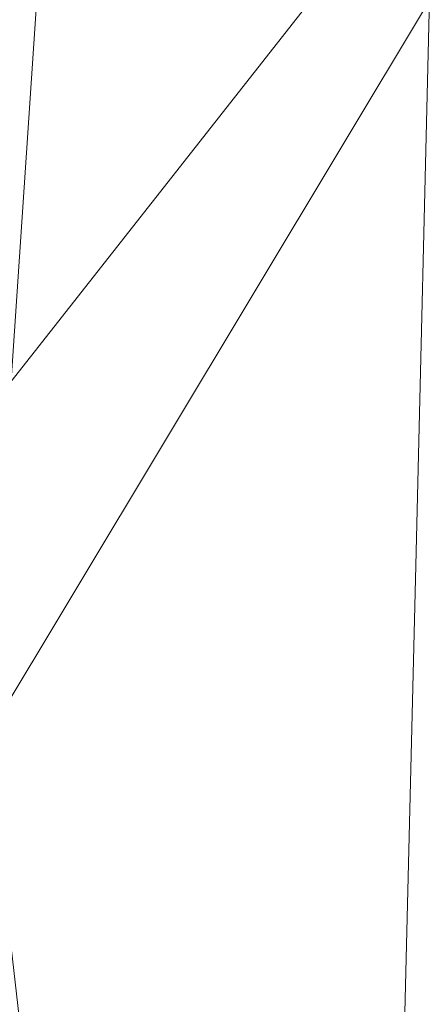
# Model space of a CAD drawing. Units: inches. Extents: x 0 to 204, y 0 to 264.
# Drawn here: x 89 to 89, y 158 to 160 of the extents above; entities that cross this region are included whole.
import ezdxf

# ---------------------------------------------------------------- set-up
doc = ezdxf.new("R2010")
doc.units = ezdxf.units.IN
doc.header["$MEASUREMENT"] = 0
doc.layers.get('0').update_dxf_attribs({"color": 10})

# ---------------------------------------------------------------- blocks, each defined once
blk = doc.blocks.new('MOLTO-6-3D')
at = {"lineweight": 18}
for points, invisible_edges in [([(-7.629, 1.1865, 6), (-7.6036, 2.2399, 6), (-7.5718, 1.1865, 5.8009), (-7.6543, 0.1331, 6)], 6), ([(-7.629, 1.1865, 6), (-7.5982, 1.7218, 6.1145), (-7.6036, 2.2399, 6)], 3), ([(-7.6543, 0.1331, 6), (-7.5972, 0.2178, 6.1957), (-7.629, 1.1865, 6)], 3)]:
    blk.add_3dface(points, dxfattribs=dict(at, invisible_edges=invisible_edges))
mesh = blk.add_polyface(dxfattribs=at)
corners = [(-8.0611, 6.8106, 21.8068), (-4.047, 6.8106, 21.2733), (-0.0001, 6.8106, 21.095), (4.0469, 6.8106, 21.2733), (8.0611, 6.8106, 21.8068), (8.3018, 3.9562, 21.8503), (8.5404, 1.1017, 21.8947), (8.7767, -1.7529, 21.94), (9.0106, -4.6078, 21.9861), (9.2423, -7.463, 22.033), (9.2475, -7.5471, 22.0341), (9.2493, -7.6315, 22.0344), (9.2493, -8.8284, 22.0344), (9.2017, -9.27, 22.0247), (9.0612, -9.6904, 21.9962), (8.8337, -10.0691, 21.9511), (8.5295, -10.387, 21.8927), (8.1626, -10.6275, 21.825), (7.7511, -10.7775, 21.7527), (7.3164, -10.8284, 21.6805), (3.6696, -10.8284, 21.2416), (-0.0001, -10.8284, 21.095), (-3.6698, -10.8284, 21.2416), (-7.3164, -10.8284, 21.6805), (-7.7516, -10.7774, 21.7528), (-8.1631, -10.6272, 21.8251), (-8.53, -10.3865, 21.8928), (-8.8342, -10.0685, 21.9512), (-9.0615, -9.6898, 21.9963), (-9.2018, -9.2695, 22.0247), (-9.2493, -8.8284, 22.0344), (-9.2493, -7.6315, 22.0344), (-9.2475, -7.5471, 22.0341), (-9.2423, -7.463, 22.033), (-9.0106, -4.6078, 21.9861), (-8.7767, -1.7529, 21.94), (-8.5404, 1.1017, 21.8947), (-8.3018, 3.9562, 21.8503)]
mesh.append_faces([[corners[k] for k in face] for face in [(11, 9, 10), (14, 12, 13)]], dxfattribs={"vtx0": -1})
mesh.append_faces([[corners[k] for k in face] for face in [(36, 1, 35), (35, 23, 34), (25, 33, 24), (22, 2, 21), (6, 3, 5), (7, 3, 6), (18, 9, 17)]], dxfattribs={"vtx0": -1, "vtx1": -1})
mesh.append_faces([[corners[k] for k in face] for face in [(26, 31, 33), (35, 1, 22), (7, 20, 3), (9, 11, 16)]], dxfattribs={"vtx0": -1, "vtx1": -1, "vtx2": -1})
mesh.append_faces([[corners[k] for k in face] for face in [(24, 33, 34), (30, 27, 28), (33, 25, 26), (22, 1, 2), (18, 8, 9), (8, 18, 19), (12, 14, 15), (11, 15, 16), (2, 20, 21)]], dxfattribs={"vtx0": -1, "vtx2": -1})
mesh.append_faces([[corners[k] for k in face] for face in [(0, 1, 37), (29, 30, 28)]], dxfattribs={"vtx1": -1})
mesh.append_faces([[corners[k] for k in face] for face in [(36, 37, 1), (30, 31, 27), (26, 27, 31), (23, 24, 34), (22, 23, 35), (2, 3, 20), (7, 8, 19), (16, 17, 9), (19, 20, 7), (11, 12, 15)]], dxfattribs={"vtx1": -1, "vtx2": -1})
mesh.append_faces([[corners[k] for k in face] for face in [(31, 32, 33), (3, 4, 5)]], dxfattribs={"vtx2": -1})
mesh = blk.add_polyface(dxfattribs=at)
corners = [(-9.2423, -7.463, 22.033), (-8.8721, -7.9091, 23.9987), (-8.6792, -4.9649, 23.9595), (-8.4844, -2.0208, 23.9207), (-8.2877, 0.9231, 23.8825), (-8.0891, 3.8669, 23.8449), (-7.8887, 6.8106, 23.8079), (-7.9745, 6.8106, 22.8073), (-8.0611, 6.8106, 21.8068), (-8.3018, 3.9562, 21.8503), (-8.5404, 1.1017, 21.8947), (-8.7767, -1.7529, 21.94), (-9.0106, -4.6078, 21.9861)]
mesh.append_faces([[corners[k] for k in face] for face in [(5, 10, 4), (11, 4, 10)]], dxfattribs={"vtx0": -1, "vtx1": -1})
mesh.append_faces([[corners[k] for k in face] for face in [(5, 7, 9)]], dxfattribs={"vtx0": -1, "vtx1": -1, "vtx2": -1})
mesh.append_faces([[corners[k] for k in face] for face in [(12, 2, 3)]], dxfattribs={"vtx0": -1, "vtx2": -1})
mesh.append_faces([[corners[k] for k in face] for face in [(8, 9, 7)]], dxfattribs={"vtx1": -1})
mesh.append_faces([[corners[k] for k in face] for face in [(12, 0, 2), (11, 12, 3), (3, 4, 11), (9, 10, 5)]], dxfattribs={"vtx1": -1, "vtx2": -1})
mesh.append_faces([[corners[k] for k in face] for face in [(0, 1, 2), (5, 6, 7)]], dxfattribs={"vtx2": -1})
mesh = blk.add_polyface(dxfattribs=at)
corners = [(7.8887, 6.8106, 23.8079), (4.7501, 6.8106, 23.3521), (1.5861, 6.8106, 23.1236), (-1.5862, 6.8106, 23.1236), (-4.7502, 6.8106, 23.3521), (-7.8887, 6.8106, 23.8079), (-8.0891, 3.8669, 23.8449), (-8.2877, 0.9231, 23.8825), (-8.4844, -2.0208, 23.9207), (-8.6792, -4.9649, 23.9595), (-8.8721, -7.9091, 23.9987), (-8.8755, -7.9771, 23.9994), (-8.8767, -8.0451, 23.9997), (-8.8767, -8.8284, 23.9997), (-8.8293, -9.2695, 23.9899), (-8.689, -9.6898, 23.9614), (-8.4617, -10.0685, 23.9163), (-8.1575, -10.3865, 23.8578), (-7.7906, -10.6273, 23.7902), (-7.379, -10.7774, 23.7181), (-6.9437, -10.8284, 23.6463), (-4.1771, -10.8284, 23.2937), (-1.3943, -10.8284, 23.1171), (1.3942, -10.8284, 23.1171), (4.1771, -10.8284, 23.2937), (6.9437, -10.8284, 23.6463), (7.3785, -10.7775, 23.7181), (7.79, -10.6275, 23.7901), (8.1569, -10.387, 23.8577), (8.4612, -10.0691, 23.9162), (8.6887, -9.6904, 23.9614), (8.8292, -9.27, 23.9899), (8.8767, -8.8284, 23.9997), (8.8767, -8.0451, 23.9997), (8.8755, -7.9771, 23.9994), (8.8721, -7.9091, 23.9987), (8.6792, -4.9649, 23.9595), (8.4844, -2.0208, 23.9207), (8.2877, 0.9231, 23.8825), (8.0891, 3.8669, 23.8449)]
mesh.append_faces([[corners[k] for k in face] for face in [(35, 33, 34)]], dxfattribs={"vtx0": -1})
mesh.append_faces([[corners[k] for k in face] for face in [(37, 26, 36), (38, 25, 37), (21, 4, 20), (13, 15, 12), (8, 20, 7)]], dxfattribs={"vtx0": -1, "vtx1": -1})
mesh.append_faces([[corners[k] for k in face] for face in [(33, 35, 30), (38, 1, 25), (20, 4, 7), (12, 15, 10)]], dxfattribs={"vtx0": -1, "vtx1": -1, "vtx2": -1})
mesh.append_faces([[corners[k] for k in face] for face in [(30, 32, 33), (1, 24, 25), (36, 27, 28), (1, 38, 39), (2, 22, 23), (8, 19, 20), (10, 15, 16), (9, 17, 18), (4, 6, 7), (21, 3, 4)]], dxfattribs={"vtx0": -1, "vtx2": -1})
mesh.append_faces([[corners[k] for k in face] for face in [(0, 1, 39), (5, 6, 4)]], dxfattribs={"vtx1": -1})
mesh.append_faces([[corners[k] for k in face] for face in [(29, 30, 35), (28, 29, 36), (26, 27, 36), (25, 26, 37), (23, 24, 2), (35, 36, 29), (1, 2, 24), (21, 22, 3), (18, 19, 9), (16, 17, 9), (9, 10, 16), (8, 9, 19), (2, 3, 22)]], dxfattribs={"vtx1": -1, "vtx2": -1})
mesh.append_faces([[corners[k] for k in face] for face in [(30, 31, 32), (13, 14, 15), (10, 11, 12)]], dxfattribs={"vtx2": -1})

msp = doc.modelspace()

# ---------------------------------------------------------------- linework, layer by layer
at = {"lineweight": 18, "invisible_edges": 15}
for points in [[(88.476, 158.49237, 29.41154), (89.61167, 166.2644, 29.10065), (89.61013, 158.24103, 29.36398)], [(89.84525, 166.2711, 29.60061), (88.73804, 158.36747, 29.80719), (89.81166, 157.85128, 29.76521)], [(88.476, 157.48064, 23.41154), (89.61167, 165.25267, 23.10065), (89.61013, 157.2293, 23.36398)], [(89.84525, 165.25938, 23.60061), (88.73804, 157.35575, 23.80719), (89.81166, 156.83955, 23.76521)], [(89.63822, 165.03643, 17.10065), (89.57464, 156.03833, 17.38442), (88.47603, 156.70343, 17.41892)], [(88.73834, 156.57525, 17.81194), (90.73305, 156.05795, 17.72631), (90.72505, 165.04283, 17.60061)], [(89.63822, 164.16093, 17.10065), (89.57464, 155.16283, 17.38442), (88.47603, 155.82793, 17.41892)], [(88.73834, 155.69975, 17.81194), (90.73305, 155.18245, 17.72631), (90.72505, 164.16733, 17.60061)], [(89.8914, 161.94431), (104.74258, 160.14105), (90.98696, 152.92154), (89.20751, 156.312)], [(89.2571, 159.81535, 9.7796), (89.23816, 160.79788, 9.88497), (89.30912, 161.0105, 9.76651)], [(89.30912, 161.0105, 9.76651), (89.46325, 160.54164, 9.64568), (89.2571, 159.81535, 9.7796)], [(89.20154, 160.2712, 10), (89.2224, 159.3027, 10.19544), (89.2383, 160.80645, 10.11455)], [(89.2224, 159.3027, 10.19544), (89.27063, 160.2712, 10.21689), (89.2383, 160.80645, 10.11455)], [(89.2571, 159.81535, 9.7796), (89.20154, 160.2712, 10), (89.23816, 160.79788, 9.88497)], [(89.2571, 159.81535, 9.7796), (89.46325, 160.54164, 9.64568), (89.38488, 159.58981, 9.66457)], [(89.27063, 160.2712, 10.21689), (89.2224, 159.3027, 10.19544), (89.30706, 159.13408, 10.29661)], [(89.27063, 160.2712, 10.21689), (89.30706, 159.13408, 10.29661), (89.41024, 160.00901, 10.34052)], [(89.41024, 160.00901, 10.34052), (89.30706, 159.13408, 10.29661), (89.438, 159.07856, 10.36236)], [(89.10943, 159.80433, 29.11876), (89.14712, 159.99674, 30.30761), (89.20787, 159.86745, 29.35181)], [(89.01924, 159.95917, 30.31569), (89.10943, 159.80433, 29.11876), (88.94061, 159.7192, 28.64506)], [(89.34411, 159.85661, 29.49232), (89.16304, 159.77742, 29.35382), (89.18698, 159.95336, 30.3345)], [(89.46288, 159.74212, 27.75039), (89.31984, 159.87135, 29.13833), (89.48614, 159.90077, 28.98303)], [(89.28036, 159.69624, 27.84171), (89.10943, 159.80433, 29.11876), (89.20787, 159.86745, 29.35181)], [(89.28036, 159.69624, 27.84171), (89.20787, 159.86745, 29.35181), (89.31984, 159.87135, 29.13833)], [(89.46288, 159.74212, 27.75039), (89.28036, 159.69624, 27.84171), (89.31984, 159.87135, 29.13833)], [(89.16304, 159.77742, 29.35382), (89.34411, 159.85661, 29.49232), (89.33746, 159.70797, 28.52713)], [(89.54791, 159.83645, 28.95649), (89.33746, 159.70797, 28.52713), (89.34411, 159.85661, 29.49232)], [(88.93305, 159.81178, 29.378), (88.97237, 159.61066, 28.92904), (88.95114, 159.83975, 30.34135)], [(89.33746, 159.70797, 28.52713), (89.54791, 159.83645, 28.95649), (89.60209, 159.65917, 27.49971)], [(88.94061, 159.7192, 28.64506), (89.10943, 159.80433, 29.11876), (89.09994, 159.63634, 27.801)], [(89.10943, 159.80433, 29.11876), (89.28036, 159.69624, 27.84171), (89.09994, 159.63634, 27.801)], [(89.17245, 158.16968, 9.8221), (89.16446, 159.21783, 10), (89.2571, 159.81535, 9.7796)], [(89.25284, 158.88437, 9.74492), (89.17245, 158.16968, 9.8221), (89.2571, 159.81535, 9.7796)], [(89.38488, 159.58981, 9.66457), (89.25284, 158.88437, 9.74492), (89.2571, 159.81535, 9.7796)], [(89.06501, 159.67425, 28.65693), (89.16304, 159.77742, 29.35382), (89.21699, 159.65107, 28.38943)], [(89.21699, 159.65107, 28.38943), (89.16304, 159.77742, 29.35382), (89.33746, 159.70797, 28.52713)], [(88.97237, 159.61066, 28.92904), (89.00987, 159.49025, 28.97115), (88.97895, 159.74851, 30.36096)], [(89.42007, 159.60963, 26.51709), (89.28036, 159.69624, 27.84171), (89.46288, 159.74212, 27.75039)], [(89.33746, 159.70797, 28.52713), (89.34805, 159.58771, 27.56998), (89.21699, 159.65107, 28.38943)], [(89.4944, 159.5866, 27.15387), (89.33746, 159.70797, 28.52713), (89.60209, 159.65917, 27.49971)], [(89.33746, 159.70797, 28.52713), (89.4944, 159.5866, 27.15387), (89.34805, 159.58771, 27.56998)], [(89.00268, 159.40956, 27.72955), (88.97237, 159.61066, 28.92904), (88.94279, 159.69257, 28.43426)], [(89.28036, 159.69624, 27.84171), (89.20449, 159.53184, 26.37886), (89.09994, 159.63634, 27.801)], [(89.42007, 159.60963, 26.51709), (89.20449, 159.53184, 26.37886), (89.28036, 159.69624, 27.84171)], [(89.06501, 159.67425, 28.65693), (89.21699, 159.65107, 28.38943), (89.27101, 159.497, 26.96961)], [(89.34805, 159.58771, 27.56998), (89.27101, 159.497, 26.96961), (89.21699, 159.65107, 28.38943)], [(88.9579, 159.50741, 26.96838), (89.09994, 159.63634, 27.801), (89.08258, 159.5337, 26.83753)], [(89.01401, 159.63348, 30.38567), (89.00987, 159.49025, 28.97115), (89.05187, 159.37169, 29.18504)], [(89.09994, 159.63634, 27.801), (89.20449, 159.53184, 26.37886), (89.08258, 159.5337, 26.83753)], [(88.97237, 159.61066, 28.92904), (89.00268, 159.40956, 27.72955), (89.00987, 159.49025, 28.97115)], [(89.42007, 159.60963, 26.51709), (89.41523, 159.52208, 25.30389), (89.20449, 159.53184, 26.37886)], [(89.25284, 158.88437, 9.74492), (89.38488, 159.58981, 9.66457), (89.34916, 158.57689, 9.6646)], [(89.27101, 159.497, 26.96961), (89.34805, 159.58771, 27.56998), (89.41735, 159.50183, 26.55456)], [(89.4944, 159.5866, 27.15387), (89.41735, 159.50183, 26.55456), (89.34805, 159.58771, 27.56998)], [(89.48736, 159.10953, 9.62812), (89.34916, 158.57689, 9.6646), (89.38488, 159.58981, 9.66457)], [(88.97519, 159.4149, 25.28694), (89.08258, 159.5337, 26.83753), (89.1326, 159.4269, 25.16611)], [(89.1326, 159.4269, 25.16611), (89.08258, 159.5337, 26.83753), (89.20449, 159.53184, 26.37886)], [(89.20449, 159.53184, 26.37886), (89.28684, 159.44878, 24.6495), (89.1326, 159.4269, 25.16611)], [(89.20449, 159.53184, 26.37886), (89.41523, 159.52208, 25.30389), (89.28684, 159.44878, 24.6495)], [(89.05187, 159.37169, 29.18504), (89.1016, 159.22329, 29.35453), (89.04908, 159.51845, 30.41039)], [(89.41523, 159.52208, 25.30389), (89.54244, 159.50657, 24.09475), (89.28684, 159.44878, 24.6495)], [(89.00268, 159.40956, 27.72955), (88.9579, 159.50741, 26.96838), (89.01461, 159.29741, 26.48062)], [(89.36067, 159.39587, 25.47346), (89.27101, 159.497, 26.96961), (89.41735, 159.50183, 26.55456)], [(89.54244, 159.50657, 24.09475), (89.40011, 159.44765, 23.54701), (89.28684, 159.44878, 24.6495)], [(89.34607, 158.98071, 6), (89.37787, 158.01203, 6.19571), (89.37686, 159.51603, 6.11446)], [(89.00987, 159.49025, 28.97115), (89.00268, 159.40956, 27.72955), (89.05927, 159.23336, 27.86551)], [(89.05187, 159.37169, 29.18504), (89.00987, 159.49025, 28.97115), (89.05927, 159.23336, 27.86551)], [(89.27101, 159.497, 26.96961), (89.36067, 159.39587, 25.47346), (89.13379, 159.45497, 26.97935)], [(89.42726, 159.44796, 22.04279), (89.41488, 159.49678, 20.25), (89.22336, 159.39367, 21.4715)], [(89.15452, 159.3834, 24.00401), (89.1326, 159.4269, 25.16611), (89.28684, 159.44878, 24.6495)], [(89.40011, 159.44765, 23.54701), (89.15452, 159.3834, 24.00401), (89.28684, 159.44878, 24.6495)], [(89.15452, 159.3834, 24.00401), (89.40011, 159.44765, 23.54701), (89.25516, 159.39319, 22.89676)], [(89.22336, 159.39367, 21.4715), (89.25516, 159.39319, 22.89676), (89.42726, 159.44796, 22.04279)], [(89.42726, 159.44796, 22.04279), (89.25516, 159.39319, 22.89676), (89.40011, 159.44765, 23.54701)], [(89.1326, 159.4269, 25.16611), (89.15452, 159.3834, 24.00401), (88.97519, 159.4149, 25.28694)], [(89.22097, 159.43595, 20.25), (89.01702, 159.35981, 21.22461), (89.22336, 159.39367, 21.4715)], [(88.97519, 159.4149, 25.28694), (89.01493, 159.25253, 25.07397), (89.01461, 159.29741, 26.48062)], [(89.14387, 159.07137, 29.2413), (89.08052, 159.41532, 30.43256), (89.1016, 159.22329, 29.35453)], [(89.22177, 158.82004, 29.00204), (90.82365, 159.10804, 28.04876), (90.40414, 159.4257, 30.43033)], [(89.00268, 159.40956, 27.72955), (89.01461, 159.29741, 26.48062), (89.06326, 159.14043, 26.51325)], [(89.00268, 159.40956, 27.72955), (89.06326, 159.14043, 26.51325), (89.05927, 159.23336, 27.86551)], [(89.16501, 159.35544, 25.29548), (89.36067, 159.39587, 25.47346), (89.31705, 159.30149, 23.87646)], [(89.36067, 159.39587, 25.47346), (89.4374, 159.34855, 24.14133), (89.31705, 159.30149, 23.87646)], [(89.25516, 159.39319, 22.89676), (88.99248, 159.32238, 23.6055), (89.15452, 159.3834, 24.00401)], [(89.25516, 159.39319, 22.89676), (89.22336, 159.39367, 21.4715), (89.00698, 159.34449, 22.19923)], [(89.10487, 159.10135, 28.10675), (89.1016, 159.22329, 29.35453), (89.05187, 159.37169, 29.18504)], [(89.10487, 159.10135, 28.10675), (89.05187, 159.37169, 29.18504), (89.05927, 159.23336, 27.86551)], [(89.3745, 159.35556, 20.25), (89.33778, 159.30089, 21.34847), (89.47848, 159.35156, 21.12381)], [(89.47848, 159.35156, 21.12381), (89.33778, 159.30089, 21.34847), (89.42838, 159.31562, 22.1401)], [(89.08221, 159.11788, 21.37325), (89.05637, 159.13603, 22.77466), (89.00977, 159.34875, 21.92775)], [(89.4362, 159.32153, 23.14033), (89.31705, 159.30149, 23.87646), (89.4374, 159.34855, 24.14133)], [(89.01493, 159.25253, 25.07397), (88.99248, 159.32238, 23.6055), (89.0369, 159.17509, 24.20003)], [(88.99248, 159.32238, 23.6055), (89.05637, 159.13603, 22.77466), (89.0369, 159.17509, 24.20003)], [(89.4362, 159.32153, 23.14033), (89.42838, 159.31562, 22.1401), (89.19623, 159.25591, 23.61161)], [(89.19623, 159.25591, 23.61161), (89.31705, 159.30149, 23.87646), (89.4362, 159.32153, 23.14033)], [(89.33778, 159.30089, 21.34847), (89.18999, 159.27582, 21.93081), (89.42838, 159.31562, 22.1401)], [(89.06326, 159.14043, 26.51325), (89.01461, 159.29741, 26.48062), (89.04904, 159.14671, 25.31239)], [(89.01461, 159.29741, 26.48062), (89.01493, 159.25253, 25.07397), (89.04904, 159.14671, 25.31239)], [(89.2224, 159.3027, 10.19544), (89.16098, 158.62151, 10.11327), (89.20886, 158.35025, 10.22493)], [(89.16446, 159.21783, 10), (89.16098, 158.62151, 10.11327), (89.2224, 159.3027, 10.19544)], [(89.30706, 159.13408, 10.29661), (89.2224, 159.3027, 10.19544), (89.20886, 158.35025, 10.22493)], [(89.01493, 159.25253, 25.07397), (89.0369, 159.17509, 24.20003), (89.04904, 159.14671, 25.31239)], [(89.10893, 159.01229, 26.93711), (89.10487, 159.10135, 28.10675), (89.05927, 159.23336, 27.86551)], [(89.06326, 159.14043, 26.51325), (89.10893, 159.01229, 26.93711), (89.05927, 159.23336, 27.86551)], [(89.15515, 158.937, 28.12272), (89.1016, 159.22329, 29.35453), (89.10487, 159.10135, 28.10675)], [(89.14387, 159.07137, 29.2413), (89.1016, 159.22329, 29.35453), (89.15515, 158.937, 28.12272)], [(89.14339, 159.20905, 30.47689), (89.14387, 159.07137, 29.2413), (89.17949, 158.95807, 29.29366)], [(89.05637, 159.13603, 22.77466), (89.09388, 158.99167, 24.19601), (89.0369, 159.17509, 24.20003)], [(89.09388, 158.99167, 24.19601), (89.04904, 159.14671, 25.31239), (89.0369, 159.17509, 24.20003)], [(89.10165, 158.97701, 25.33814), (89.04904, 159.14671, 25.31239), (89.09388, 158.99167, 24.19601)], [(89.10165, 158.97701, 25.33814), (89.06326, 159.14043, 26.51325), (89.04904, 159.14671, 25.31239)], [(89.10893, 159.01229, 26.93711), (89.06326, 159.14043, 26.51325), (89.10165, 158.97701, 25.33814)], [(89.13223, 158.89876, 22.60494), (89.05637, 159.13603, 22.77466), (89.08221, 159.11788, 21.37325)], [(89.09388, 158.99167, 24.19601), (89.05637, 159.13603, 22.77466), (89.13223, 158.89876, 22.60494)], [(89.32192, 157.98531, 10.33211), (89.30706, 159.13408, 10.29661), (89.20886, 158.35025, 10.22493)], [(89.32192, 157.98531, 10.33211), (89.438, 159.07856, 10.36236), (89.30706, 159.13408, 10.29661)], [(89.15387, 158.88955, 21.36558), (89.08221, 159.11788, 21.37325), (89.14353, 159.00385, 20.25)], [(89.08221, 159.11788, 21.37325), (89.15387, 158.88955, 21.36558), (89.13223, 158.89876, 22.60494)], [(89.48231, 157.87348, 9.62513), (89.34916, 158.57689, 9.6646), (89.48736, 159.10953, 9.62812)], [(89.10487, 159.10135, 28.10675), (89.16268, 158.8241, 26.67904), (89.15515, 158.937, 28.12272)], [(89.10487, 159.10135, 28.10675), (89.10893, 159.01229, 26.93711), (89.16268, 158.8241, 26.67904)], [(90.39502, 158.72841, 26.46676), (90.82365, 159.10804, 28.04876), (89.28086, 158.46008, 27.11712)], [(89.438, 159.07856, 10.36236), (89.32192, 157.98531, 10.33211), (89.50196, 157.87348, 10.37487)], [(89.17949, 158.95807, 29.29366), (89.14387, 159.07137, 29.2413), (89.20299, 158.78403, 28.18309)], [(89.20299, 158.78403, 28.18309), (89.14387, 159.07137, 29.2413), (89.15515, 158.937, 28.12272)], [(89.52731, 158.79648, 28.11483), (89.41516, 159.03702, 29.51739), (89.29406, 158.94407, 29.09433)], [(89.10893, 159.01229, 26.93711), (89.10165, 158.97701, 25.33814), (89.15454, 158.80613, 25.34855)], [(89.15454, 158.80613, 25.34855), (89.16268, 158.8241, 26.67904), (89.10893, 159.01229, 26.93711)], [(89.10165, 158.97701, 25.33814), (89.09388, 158.99167, 24.19601), (89.15591, 158.79411, 23.87218)], [(89.13223, 158.89876, 22.60494), (89.15591, 158.79411, 23.87218), (89.09388, 158.99167, 24.19601)], [(89.15591, 158.79411, 23.87218), (89.15454, 158.80613, 25.34855), (89.10165, 158.97701, 25.33814)], [(89.37204, 157.65792, 5.79995), (89.32071, 157.92734, 6), (89.40329, 158.98071, 5.8009)], [(89.20299, 158.78403, 28.18309), (89.22785, 158.7831, 28.80807), (89.17949, 158.95807, 29.29366)], [(89.15515, 158.937, 28.12272), (89.16268, 158.8241, 26.67904), (89.22758, 158.6153, 26.73773)], [(89.15515, 158.937, 28.12272), (89.22758, 158.6153, 26.73773), (89.20299, 158.78403, 28.18309)], [(89.13223, 158.89876, 22.60494), (89.21269, 158.70009, 21.39246), (89.20169, 158.67915, 22.52894)], [(89.20169, 158.67915, 22.52894), (89.15591, 158.79411, 23.87218), (89.13223, 158.89876, 22.60494)], [(89.13223, 158.89876, 22.60494), (89.15387, 158.88955, 21.36558), (89.21269, 158.70009, 21.39246)], [(89.20176, 158.81821, 20.25), (89.21269, 158.70009, 21.39246), (89.15387, 158.88955, 21.36558)], [(89.25284, 158.88437, 9.74492), (89.24443, 157.93245, 9.72029), (89.17245, 158.16968, 9.8221)], [(89.34916, 158.57689, 9.6646), (89.24443, 157.93245, 9.72029), (89.25284, 158.88437, 9.74492)], [(89.16268, 158.8241, 26.67904), (89.15454, 158.80613, 25.34855), (89.20439, 158.64269, 25.22974)], [(89.22399, 158.59442, 25.8821), (89.16268, 158.8241, 26.67904), (89.20439, 158.64269, 25.22974)], [(89.16268, 158.8241, 26.67904), (89.22399, 158.59442, 25.8821), (89.22758, 158.6153, 26.73773)], [(89.2122, 158.61098, 24.15726), (89.20439, 158.64269, 25.22974), (89.15454, 158.80613, 25.34855)], [(89.15591, 158.79411, 23.87218), (89.2122, 158.61098, 24.15726), (89.15454, 158.80613, 25.34855)], [(89.15591, 158.79411, 23.87218), (89.20169, 158.67915, 22.52894), (89.2122, 158.61098, 24.15726)], [(89.52731, 158.79648, 28.11483), (89.3496, 158.767, 28.10455), (89.53999, 158.62466, 27.06625)], [(89.28086, 158.46028, 27.11709), (89.20299, 158.78403, 28.18309), (89.22758, 158.6153, 26.73773)], [(89.33388, 158.25703, 25.40612), (90.33721, 158.47027, 24.56459), (90.39502, 158.72841, 26.46676)], [(89.27002, 158.51203, 21.47491), (89.20169, 158.67915, 22.52894), (89.21269, 158.70009, 21.39246)], [(89.25999, 158.63257, 20.25), (89.27002, 158.51203, 21.47491), (89.21269, 158.70009, 21.39246)], [(89.26225, 158.47539, 22.80963), (89.2122, 158.61098, 24.15726), (89.20169, 158.67915, 22.52894)], [(89.20169, 158.67915, 22.52894), (89.27002, 158.51203, 21.47491), (89.26225, 158.47539, 22.80963)], [(89.20439, 158.64269, 25.22974), (89.2122, 158.61098, 24.15726), (89.25928, 158.46042, 24.82989)], [(89.22399, 158.59442, 25.8821), (89.20439, 158.64269, 25.22974), (89.25928, 158.46042, 24.82989)], [(89.13116, 157.63778, 10.12746), (89.16098, 158.62151, 10.11327), (89.12738, 158.16446, 10)], [(89.20886, 158.35025, 10.22493), (89.16098, 158.62151, 10.11327), (89.13116, 157.63778, 10.12746)], [(89.26225, 158.47539, 22.80963), (89.2676, 158.43672, 23.73907), (89.2122, 158.61098, 24.15726)], [(89.25928, 158.46042, 24.82989), (89.2122, 158.61098, 24.15726), (89.2676, 158.43672, 23.73907)], [(89.22399, 158.59442, 25.8821), (89.2797, 158.40574, 25.57002), (89.22758, 158.6153, 26.73773)], [(89.22758, 158.6153, 26.73773), (89.2797, 158.40574, 25.57002), (89.28086, 158.46028, 27.11709)], [(89.2797, 158.40574, 25.57002), (89.22399, 158.59442, 25.8821), (89.25928, 158.46042, 24.82989)], [(89.24443, 157.93245, 9.72029), (89.34916, 158.57689, 9.6646), (89.33002, 157.50124, 9.65588)], [(89.48231, 157.87348, 9.62513), (89.33002, 157.50124, 9.65588), (89.34916, 158.57689, 9.6646)], [(89.33724, 158.28294, 21.72553), (89.26225, 158.47539, 22.80963), (89.27002, 158.51203, 21.47491)], [(89.31823, 158.44693, 20.25), (89.33724, 158.28294, 21.72553), (89.27002, 158.51203, 21.47491)], [(88.73838, 158.1627, 29.81254), (88.668, 158.48584, 29.79803), (88.64051, 157.51607, 29.81538)], [(89.33724, 158.28294, 21.72553), (89.3254, 158.25999, 23.27123), (89.26225, 158.47539, 22.80963)], [(89.2676, 158.43672, 23.73907), (89.26225, 158.47539, 22.80963), (89.3254, 158.25999, 23.27123)], [(89.25928, 158.46042, 24.82989), (89.32082, 158.26065, 24.36097), (89.2797, 158.40574, 25.57002)], [(89.25928, 158.46042, 24.82989), (89.3254, 158.25999, 23.27123), (89.32082, 158.26065, 24.36097)], [(89.3254, 158.25999, 23.27123), (89.25928, 158.46042, 24.82989), (89.2676, 158.43672, 23.73907)], [(89.33388, 158.25722, 25.40609), (89.2797, 158.40574, 25.57002), (89.32082, 158.26065, 24.36097)], [(89.19639, 157.22109, 10.25733), (89.20886, 158.35025, 10.22493), (89.13116, 157.63778, 10.12746)], [(89.19639, 157.22109, 10.25733), (89.32192, 157.98531, 10.33211), (89.20886, 158.35025, 10.22493)]]:
    msp.add_3dface(points, dxfattribs=at)

# ---------------------------------------------------------------- block references
msp.add_blockref('MOLTO-6-3D', (96.97505, 157.79422))

doc.saveas('drawing.dxf')
